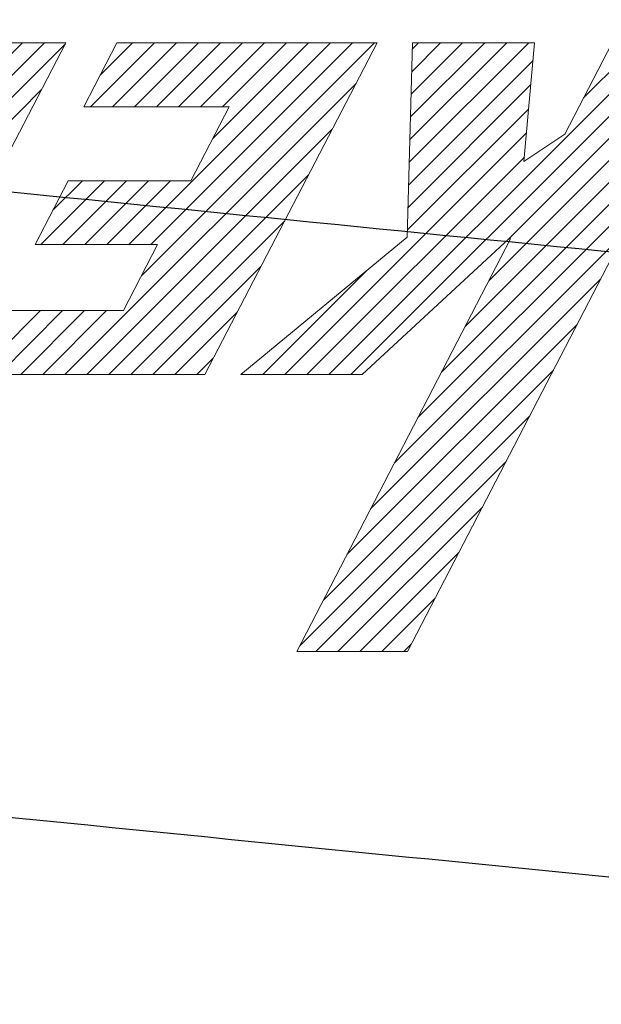
# Model space of a CAD drawing. Units: inches. Extents: x 854 to 1661, y 142 to 702.
# Drawn here: x 1473 to 1475, y 221 to 225 of the extents above; entities that cross this region are included whole.
import ezdxf

# ---------------------------------------------------------------- set-up
doc = ezdxf.new("R2010")
doc.units = ezdxf.units.IN
doc.header["$MEASUREMENT"] = 0
doc.linetypes.add('HIDS', pattern=[2.5, 1.5, -1])
for name, color, linetype in [('02-実線-1', 7, 'Continuous'), ('03-細線', 1, 'Continuous'), ('04-破線-1', 5, 'HIDS'), ('08-ﾊｯﾁﾝｸﾞ', 2, 'Continuous')]:
    doc.layers.add(name, color=color, linetype=linetype)

# ---------------------------------------------------------------- blocks, each defined once
blk = doc.blocks.new('A$C9df53bd6')
at = {"layer": '03-細線', "color": 1, "linetype": 'Continuous'}
for points, knots in [([(24.8512, -0.9763), (23.4919, -0.8226), (22.1757, -0.6738), (17.8275, -0.1828), (14.9944, 0.1363), (7.1382, 1.0192), (2.7584, 1.5081), (-8.4309, 2.7469), (-13.2951, 3.2693), (-18.5111, 3.8107), (-19.7134, 3.9335), (-21.8912, 4.1532), (-22.8801, 4.2519), (-25.8392, 4.5452), (-27.8184, 4.7387), (-31.782, 5.1196), (-33.7666, 5.3069), (-41.6952, 6.0393), (-47.6596, 6.5545), (-59.6397, 7.4828), (-65.6548, 7.8957), (-72.246, 8.2703), (-72.796, 8.301), (-73.3461, 8.3311)], [0.566987, 0.566987, 0.566987, 0.566987, 1.587586, 1.587586, 4.048073, 4.048073, 8.969046, 8.969046, 18.810991, 18.810991, 22.117687, 22.117687, 25.062017, 25.062017, 30.950679, 30.950679, 36.839341, 36.839341, 54.449275, 54.449275, 72.05921, 72.05921, 73.661581, 73.661581, 73.661581, 73.661581]), ([(24.8512, -3.4922), (23.392, -3.3272), (21.9822, -3.1679), (17.5463, -2.667), (14.7133, -2.3478), (6.8578, -1.4651), (2.4789, -0.9762), (-8.7058, 0.262), (-13.5637, 0.7838), (-18.7576, 1.3228), (-19.9473, 1.4443), (-22.2145, 1.6732), (-23.2969, 1.7811), (-25.464, 1.9956), (-26.5502, 2.1023), (-29.7856, 2.4175), (-31.9374, 2.6234), (-38.3999, 3.2285), (-42.7183, 3.6148), (-54.3127, 4.5865), (-61.6093, 5.1293), (-68.9412, 5.5731)], [0.496816, 0.496816, 0.496816, 0.496816, 1.587765, 1.587765, 4.04861, 4.04861, 8.970299, 8.970299, 18.813676, 18.813676, 22.089928, 22.089928, 25.328433, 25.328433, 28.566938, 28.566938, 34.96657, 34.96657, 47.765833, 47.765833, 69.233597, 69.233597, 69.233597, 69.233597]), ([(24.8512, -6.0082), (23.2917, -5.8318), (21.7883, -5.6618), (17.2651, -5.1511), (14.4322, -4.8319), (6.5774, -3.9493), (2.1994, -3.4606), (-7.4243, -2.3951), (-11.692, -1.9327), (-16.825, -1.3905), (-18.313, -1.2361), (-20.8076, -0.9811), (-21.8503, -0.876), (-23.7393, -0.6873), (-24.5907, -0.6029), (-26.3025, -0.4341), (-27.1596, -0.3501), (-30.5844, -0.0168), (-33.1562, 0.2283), (-38.3049, 0.7056), (-40.8826, 0.9379), (-48.6273, 1.6116), (-53.8054, 2.0299), (-60.7157, 2.5298), (-62.4343, 2.6493), (-64.1547, 2.7638)], [0.426936, 0.426936, 0.426936, 0.426936, 1.587944, 1.587944, 4.049145, 4.049145, 8.971548, 8.971548, 16.76064, 16.76064, 20.553165, 20.553165, 23.58825, 23.58825, 26.145959, 26.145959, 28.703667, 28.703667, 36.360735, 36.360735, 44.017804, 44.017804, 59.331941, 59.331941, 64.394697, 64.394697, 64.394697, 64.394697]), ([(24.8512, -8.5241), (23.6729, -8.3908), (22.5265, -8.2612), (18.2669, -7.7799), (15.3674, -7.4531), (7.3242, -6.5485), (2.8362, -6.047), (-8.6263, -4.7762), (-13.6027, -4.2404), (-19.222, -3.6554), (-20.7048, -3.5041), (-23.0948, -3.2638), (-24.0393, -3.1698), (-25.9325, -2.9825), (-26.8811, -2.8893), (-29.7348, -2.6109), (-31.6424, -2.4276), (-37.6436, -1.8619), (-41.7433, -1.4912), (-50.191, -0.7716), (-54.539, -0.425), (-58.8968, -0.1084)], [0.357343, 0.357343, 0.357343, 0.357343, 1.230841, 1.230841, 3.692522, 3.692522, 8.615885, 8.615885, 18.46261, 18.46261, 22.606896, 22.606896, 25.441577, 25.441577, 28.276258, 28.276258, 33.966156, 33.966156, 46.167831, 46.167831, 59.053597, 59.053597, 59.053597, 59.053597]), ([(24.8512, -11.0401), (23.5738, -10.8955), (22.3338, -10.7553), (17.9856, -10.2641), (15.0861, -9.9372), (7.0435, -9.0327), (2.5564, -8.5313), (-8.9016, -7.261), (-13.8721, -6.7258), (-19.5789, -6.1317), (-21.1344, -5.9733), (-23.6178, -5.7241), (-24.5851, -5.6279), (-27.6695, -5.3232), (-29.7869, -5.1171), (-36.1424, -4.5107), (-40.3851, -4.1219), (-47.4325, -3.5131), (-50.2322, -3.281), (-53.0352, -3.06)], [0.288036, 0.288036, 0.288036, 0.288036, 1.231013, 1.231013, 3.693038, 3.693038, 8.617089, 8.617089, 18.465191, 18.465191, 22.854507, 22.854507, 25.766254, 25.766254, 32.094508, 32.094508, 44.751015, 44.751015, 53.07623, 53.07623, 53.07623, 53.07623])]:
    blk.add_open_spline(points, degree=3, knots=knots, dxfattribs=at)

msp = doc.modelspace()

# ---------------------------------------------------------------- linework, layer by layer
msp.add_arc((1422.5048, 55.1806), 187.5, 52.129059, 77.023489)
at = {"layer": '02-実線-1', "lineweight": 0}
for points in [[(1473.1597, 225.0012), (1473.1597, 225.0012), (1472.4674, 223.6687), (1472.4674, 223.6687)], [(1472.7143, 225.0012), (1472.7143, 225.0012), (1473.1597, 225.0012), (1473.1597, 225.0012)], [(1473.2312, 224.7437), (1473.2312, 224.7437), (1473.3639, 225.0012), (1473.3639, 225.0012)], [(1473.3639, 225.0012), (1473.3639, 225.0012), (1474.4092, 225.0012), (1474.4092, 225.0012)], [(1474.4092, 225.0012), (1474.4092, 225.0012), (1473.717, 223.6687), (1473.717, 223.6687)], [(1474.5304, 224.2206), (1474.5304, 224.2206), (1474.5511, 225.0012), (1474.5511, 225.0012)], [(1475.7983, 225.0012), (1475.7983, 225.0012), (1474.5315, 222.5557), (1474.5315, 222.5557)], [(1474.5511, 225.0012), (1474.5511, 225.0012), (1475.0415, 225.0012), (1475.0415, 225.0012)], [(1475.0415, 225.0012), (1475.0415, 225.0012), (1474.9988, 224.5243), (1474.9988, 224.5243)], [(1475.1626, 224.634), (1475.1626, 224.634), (1475.353, 225.0012), (1475.353, 225.0012)], [(1473.815, 224.7437), (1473.815, 224.7437), (1473.2312, 224.7437), (1473.2312, 224.7437)], [(1473.6616, 224.4469), (1473.6616, 224.4469), (1473.815, 224.7437), (1473.815, 224.7437)], [(1474.9988, 224.5243), (1474.9988, 224.5243), (1475.1626, 224.634), (1475.1626, 224.634)], [(1473.0362, 224.1906), (1473.0362, 224.1906), (1473.1689, 224.447), (1473.1689, 224.447)], [(1473.1689, 224.447), (1473.169, 224.447), (1473.6616, 224.447), (1473.6616, 224.4469)], [(1473.8612, 223.6687), (1473.8612, 223.6687), (1474.5304, 224.2206), (1474.5304, 224.2206)], [(1474.0862, 222.5557), (1474.0862, 222.5557), (1474.9445, 224.2137), (1474.9445, 224.2137)], [(1474.9376, 224.2137), (1474.9376, 224.2137), (1474.3492, 223.6687), (1474.3492, 223.6687)], [(1474.9445, 224.2137), (1474.9445, 224.2137), (1474.9376, 224.2137), (1474.9376, 224.2137)], [(1473.5277, 224.1906), (1473.5277, 224.1906), (1473.0362, 224.1906), (1473.0362, 224.1906)], [(1473.3904, 223.9251), (1473.3904, 223.9251), (1473.5277, 224.1906), (1473.5277, 224.1906)], [(1472.8274, 223.9251), (1472.8274, 223.9251), (1473.3904, 223.9251), (1473.3904, 223.9251)], [(1473.717, 223.6687), (1473.717, 223.6687), (1472.6947, 223.6687), (1472.6947, 223.6687)], [(1474.3492, 223.6687), (1474.3492, 223.6687), (1473.8612, 223.6687), (1473.8612, 223.6687)], [(1474.5315, 222.5557), (1474.5315, 222.5557), (1474.0862, 222.5557), (1474.0862, 222.5557)]]:
    msp.add_open_spline(points, degree=3, dxfattribs=at)
at = {"layer": '04-破線-1'}
msp.add_arc((1422.5048, 55.1806), 187.2, 52.247288, 77.022124, dxfattribs=at)
at = {"layer": '08-ﾊｯﾁﾝｸﾞ', "linetype": 'Continuous'}
for p, q in [((1473.1576, 224.9971), (1471.9713, 223.8108)), ((1473.0733, 225.0012), (1472.3268, 224.2547)), ((1472.9849, 225.0012), (1472.4222, 224.4385)), ((1473.5152, 225.0012), (1473.2577, 224.7437)), ((1473.4268, 225.0012), (1473.297, 224.8714)), ((1473.6036, 225.0012), (1473.3461, 224.7437)), ((1474.2223, 225.0012), (1473.4118, 224.1906)), ((1473.692, 225.0012), (1473.4345, 224.7437)), ((1474.3991, 225.0012), (1473.4627, 224.0648)), ((1474.3107, 225.0012), (1473.5001, 224.1906)), ((1473.7804, 225.0012), (1473.5229, 224.7437)), ((1473.8688, 225.0012), (1473.6113, 224.7437)), ((1473.9571, 225.0012), (1473.6997, 224.7437)), ((1474.1339, 225.0012), (1473.7493, 224.6165)), ((1474.0455, 225.0012), (1473.7881, 224.7437)), ((1475.5481, 225.0012), (1474.2157, 223.6687)), ((1475.6365, 225.0012), (1474.3041, 223.6687)), ((1475.0178, 225.0012), (1474.5384, 224.5218)), ((1474.9294, 225.0012), (1474.5408, 224.6126)), ((1474.841, 225.0012), (1474.5432, 224.7034)), ((1474.7526, 225.0012), (1474.5456, 224.7942)), ((1474.6643, 225.0012), (1474.548, 224.885)), ((1474.5759, 225.0012), (1474.5504, 224.9758)), ((1475.7249, 225.0012), (1474.9352, 224.2115)), ((1475.4597, 225.0012), (1475.238, 224.7795)), ((1475.7822, 224.9701), (1474.8573, 224.0452)), ((1475.0351, 224.9301), (1474.536, 224.431)), ((1474.3246, 224.8383), (1473.155, 223.6687)), ((1473.062, 224.8132), (1471.9668, 223.7179)), ((1475.0264, 224.833), (1474.5335, 224.3401)), ((1475.6873, 224.7868), (1474.7624, 223.8619)), ((1475.0177, 224.7359), (1474.5311, 224.2493)), ((1474.229, 224.6543), (1473.2434, 223.6687)), ((1475.009, 224.6389), (1474.0389, 223.6687)), ((1475.5923, 224.6034), (1474.6675, 223.6786)), ((1475.0003, 224.5418), (1474.1273, 223.6687)), ((1473.3145, 224.447), (1473.0582, 224.1906)), ((1473.2261, 224.447), (1473.1075, 224.3284)), ((1473.4029, 224.447), (1473.1466, 224.1906)), ((1473.4913, 224.447), (1473.235, 224.1906)), ((1473.5797, 224.447), (1473.3234, 224.1906)), ((1474.1334, 224.4704), (1473.3318, 223.6687)), ((1475.4973, 224.42), (1474.5727, 223.4954)), ((1474.0379, 224.2864), (1473.4202, 223.6687)), ((1475.4023, 224.2366), (1474.4778, 223.3121)), ((1473.9423, 224.1025), (1473.5086, 223.6687)), ((1474.3709, 224.0891), (1473.9505, 223.6687)), ((1475.3073, 224.0532), (1474.3829, 223.1288)), ((1473.0578, 223.9251), (1472.8015, 223.6687)), ((1473.1462, 223.9251), (1472.8899, 223.6687)), ((1473.2346, 223.9251), (1472.9782, 223.6687)), ((1473.323, 223.9251), (1473.0666, 223.6687)), ((1473.8467, 223.9185), (1473.597, 223.6687)), ((1475.2123, 223.8698), (1474.288, 222.9456)), ((1473.7512, 223.7345), (1473.6853, 223.6687)), ((1473.8665, 223.6731), (1473.8621, 223.6687)), ((1475.1173, 223.6865), (1474.1932, 222.7623)), ((1475.0223, 223.5031), (1474.0983, 222.5791)), ((1474.9273, 223.3197), (1474.1633, 222.5557)), ((1474.8323, 223.1363), (1474.2516, 222.5557)), ((1474.7373, 222.9529), (1474.34, 222.5557)), ((1474.6423, 222.7695), (1474.4284, 222.5557)), ((1474.5473, 222.5862), (1474.5168, 222.5557))]:
    msp.add_line(p, q, dxfattribs=at)

# ---------------------------------------------------------------- block references
at = {"layer": '03-細線', "rotation": 180}
msp.add_blockref('A$C9df53bd6', (1450.8544, 221.037), dxfattribs=at)

doc.saveas('drawing.dxf')
